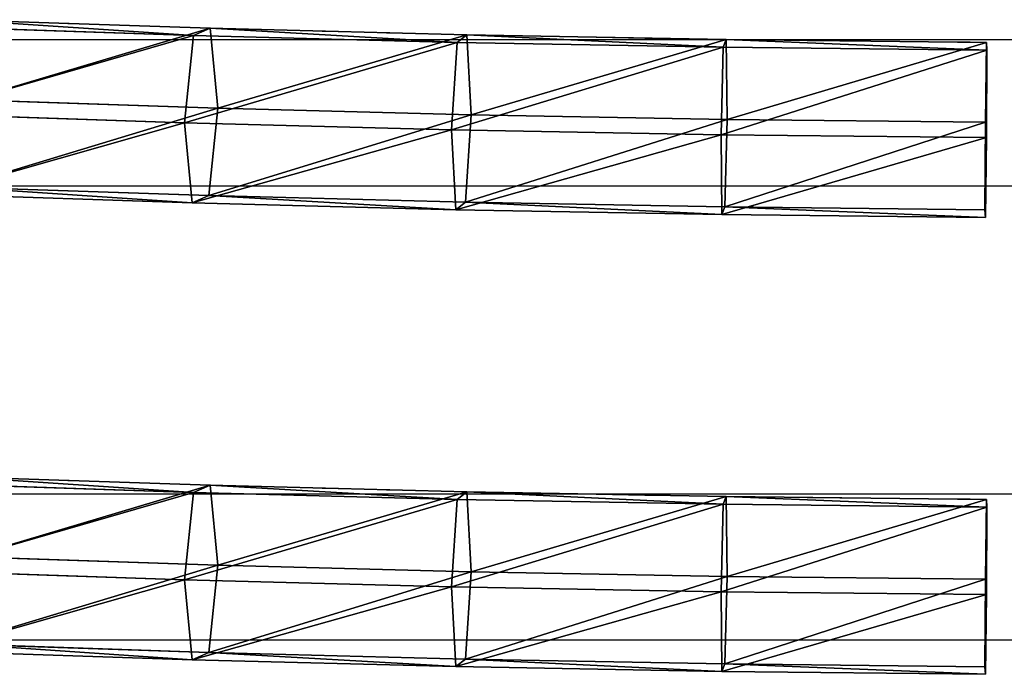
# Model space of a CAD drawing. Units: inches. Extents: x -262 to 530, y -193 to 235.
# Drawn here: x 317 to 328, y 20 to 27 of the extents above; entities that cross this region are included whole.
import ezdxf

# ---------------------------------------------------------------- set-up
doc = ezdxf.new("R2010")
doc.units = ezdxf.units.IN
doc.header["$MEASUREMENT"] = 0
doc.layers.get('0').update_dxf_attribs({"true_color": 0xffffff})
doc.layers.add('element', color=7, linetype='Continuous', true_color=0xcc6600)
doc.layers.add('konstrukcja', color=7, linetype='Continuous', true_color=0xd3d2ce)
doc.layers.add('strefa bezpieczeństwa', color=1, linetype='Continuous')

# ---------------------------------------------------------------- blocks, each defined once
blk = doc.blocks.new('Grupa_265')
for p, q in [((0, 178.0603, 4.5028), (0.4546, 178.0706, 5.2793)), ((0.015, 175.1768, 4.5321), (0, 178.0603, 4.5028)), ((0.4447, 178.0547, 3.7215), (0, 178.0603, 4.5028)), ((1.3439, 178.0593, 3.7167), (0.4447, 178.0547, 3.7215)), ((0.4595, 175.2091, 3.7504), (0.4447, 178.0547, 3.7215)), ((0.4546, 178.0706, 5.2793), (1.3538, 178.0752, 5.2745)), ((0.4697, 175.1679, 5.3088), (0.4546, 178.0706, 5.2793)), ((1.7985, 178.0696, 4.4932), (1.3439, 178.0593, 3.7167)), ((1.3587, 175.2326, 3.7454), (1.3439, 178.0593, 3.7167)), ((1.3538, 178.0752, 5.2745), (1.7985, 178.0696, 4.4932)), ((1.3538, 178.0752, 5.2745), (1.3689, 175.1914, 5.3038)), ((0.015, 175.1768, 4.5321), (0.4697, 175.1679, 5.3088)), ((0.1515, 172.2643, 4.3473), (0.015, 175.1768, 4.5321)), ((1.3587, 175.2326, 3.7454), (0.4595, 175.2091, 3.7504)), ((0.5925, 172.3724, 3.5704), (0.4595, 175.2091, 3.7504)), ((0.4697, 175.1679, 5.3088), (1.3689, 175.1914, 5.3038)), ((0.608, 172.2174, 5.1215), (0.4697, 175.1679, 5.3088)), ((1.4899, 172.4336, 3.5677), (1.3587, 175.2326, 3.7454)), ((1.8133, 175.2238, 4.5221), (1.3587, 175.2326, 3.7454)), ((1.3689, 175.1914, 5.3038), (1.5054, 172.2786, 5.1189)), ((1.4899, 172.4336, 3.5677), (0.5925, 172.3724, 3.5704)), ((0.8426, 169.5646, 3.1826), (0.5925, 172.3724, 3.5704)), ((1.7366, 169.663, 3.1851), (1.4899, 172.4336, 3.5677)), ((1.9463, 172.3866, 4.342), (1.4899, 172.4336, 3.5677)), ((0.608, 172.2174, 5.1215), (1.5054, 172.2786, 5.1189)), ((1.5054, 172.2786, 5.1189), (1.7622, 169.3953, 4.7207)), ((0.4083, 169.3815, 3.9491), (0.1515, 172.2643, 4.3473)), ((0.1515, 172.2643, 4.3473), (0.608, 172.2174, 5.1215)), ((0.8681, 169.2969, 4.7182), (0.608, 172.2174, 5.1215)), ((1.7366, 169.663, 3.1851), (0.8426, 169.5646, 3.1826)), ((2.0967, 166.9448, 2.6011), (1.7366, 169.663, 3.1851)), ((2.1964, 169.5783, 3.9541), (1.7366, 169.663, 3.1851)), ((1.2072, 166.8115, 2.5911), (0.8426, 169.5646, 3.1826)), ((0.8681, 169.2969, 4.7182), (1.7622, 169.3953, 4.7207)), ((1.7622, 169.3953, 4.7207), (2.1378, 166.5598, 4.1115)), ((0.4083, 169.3815, 3.9491), (0.8681, 169.2969, 4.7182)), ((0.7831, 166.5524, 3.3413), (0.4083, 169.3815, 3.9491)), ((1.2483, 166.4265, 4.1015), (0.8681, 169.2969, 4.7182))]:
    blk.add_line(p, q)
at = {"extrusion": (-0.870425, -0.009548, -0.492208)}
blk.add_arc((-176.2226, -31.597, -5.4772), 33.7106, 73.7347, 93.08886, dxfattribs=at)
at = {"color": 134, "true_color": 0x009999}
mesh = blk.add_polyface(dxfattribs=at)
corners = [(0.4447, 178.0547, 3.7215), (1.7985, 178.0696, 4.4932), (1.3439, 178.0593, 3.7167), (0, 178.0603, 4.5028), (1.3538, 178.0752, 5.2745), (0.4546, 178.0706, 5.2793)]
mesh.append_faces([[corners[k] for k in face] for face in [(0, 1, 2), (4, 3, 5)]], dxfattribs={"vtx0": -1, "color": 134})
mesh.append_faces([[corners[k] for k in face] for face in [(1, 3, 4)]], dxfattribs={"vtx0": -1, "vtx1": -1, "color": 134})
mesh.append_faces([[corners[k] for k in face] for face in [(1, 0, 3)]], dxfattribs={"vtx0": -1, "vtx2": -1, "color": 134})
mesh = blk.add_polyface(dxfattribs=at)
corners = [(0.4546, 178.0706, 5.2793), (0.015, 175.1768, 4.5321), (0.4697, 175.1679, 5.3088), (0, 178.0603, 4.5028)]
mesh.append_faces([[corners[k] for k in face] for face in [(0, 1, 2), (1, 0, 3)]], dxfattribs={"vtx0": -1, "color": 134})
mesh = blk.add_polyface(dxfattribs=at)
corners = [(0.4083, 169.3815, 3.9491), (1.2072, 166.8115, 2.5911), (0.7831, 166.5524, 3.3413), (0.8426, 169.5646, 3.1826), (0.1515, 172.2643, 4.3473), (0.5925, 172.3724, 3.5704), (0.015, 175.1768, 4.5321), (0.4595, 175.2091, 3.7504), (0, 178.0603, 4.5028), (0.4447, 178.0547, 3.7215)]
mesh.append_faces([[corners[k] for k in face] for face in [(0, 1, 2), (7, 8, 9)]], dxfattribs={"vtx0": -1, "color": 134})
mesh.append_faces([[corners[k] for k in face] for face in [(1, 0, 3), (3, 4, 5), (5, 6, 7)]], dxfattribs={"vtx0": -1, "vtx1": -1, "color": 134})
mesh.append_faces([[corners[k] for k in face] for face in [(3, 0, 4), (5, 4, 6), (7, 6, 8)]], dxfattribs={"vtx0": -1, "vtx2": -1, "color": 134})
mesh = blk.add_polyface(dxfattribs=at)
corners = [(1.3439, 178.0593, 3.7167), (0.4595, 175.2091, 3.7504), (0.4447, 178.0547, 3.7215), (1.3587, 175.2326, 3.7454)]
mesh.append_faces([[corners[k] for k in face] for face in [(0, 1, 2), (1, 0, 3)]], dxfattribs={"vtx0": -1, "color": 134})
mesh = blk.add_polyface(dxfattribs=at)
corners = [(0.4697, 175.1679, 5.3088), (1.3538, 178.0752, 5.2745), (0.4546, 178.0706, 5.2793), (1.3689, 175.1914, 5.3038)]
mesh.append_faces([[corners[k] for k in face] for face in [(0, 1, 2), (1, 0, 3)]], dxfattribs={"vtx0": -1, "color": 134})
mesh = blk.add_polyface(dxfattribs=at)
corners = [(1.3587, 175.2326, 3.7454), (1.7985, 178.0696, 4.4932), (1.8133, 175.2238, 4.5221), (1.3439, 178.0593, 3.7167)]
mesh.append_faces([[corners[k] for k in face] for face in [(0, 1, 2), (1, 0, 3)]], dxfattribs={"vtx0": -1, "color": 134})
mesh = blk.add_polyface(dxfattribs=at)
corners = [(2.562, 166.8189, 3.3613), (1.7622, 169.3953, 4.7207), (2.1378, 166.5598, 4.1115), (2.1964, 169.5783, 3.9541), (1.5054, 172.2786, 5.1189), (1.9463, 172.3866, 4.342), (1.3689, 175.1914, 5.3038), (1.8133, 175.2238, 4.5221), (1.3538, 178.0752, 5.2745), (1.7985, 178.0696, 4.4932)]
mesh.append_faces([[corners[k] for k in face] for face in [(0, 1, 2), (8, 7, 9)]], dxfattribs={"vtx0": -1, "color": 134})
mesh.append_faces([[corners[k] for k in face] for face in [(1, 3, 4), (4, 5, 6), (6, 7, 8)]], dxfattribs={"vtx0": -1, "vtx1": -1, "color": 134})
mesh.append_faces([[corners[k] for k in face] for face in [(1, 0, 3), (4, 3, 5), (6, 5, 7)]], dxfattribs={"vtx0": -1, "vtx2": -1, "color": 134})
mesh = blk.add_polyface(dxfattribs=at)
corners = [(0.4697, 175.1679, 5.3088), (0.1515, 172.2643, 4.3473), (0.608, 172.2174, 5.1215), (0.015, 175.1768, 4.5321)]
mesh.append_faces([[corners[k] for k in face] for face in [(0, 1, 2), (1, 0, 3)]], dxfattribs={"vtx0": -1, "color": 134})
mesh = blk.add_polyface(dxfattribs=at)
corners = [(1.3587, 175.2326, 3.7454), (0.5925, 172.3724, 3.5704), (0.4595, 175.2091, 3.7504), (1.4899, 172.4336, 3.5677)]
mesh.append_faces([[corners[k] for k in face] for face in [(0, 1, 2), (1, 0, 3)]], dxfattribs={"vtx0": -1, "color": 134})
mesh = blk.add_polyface(dxfattribs=at)
corners = [(0.608, 172.2174, 5.1215), (1.3689, 175.1914, 5.3038), (0.4697, 175.1679, 5.3088), (1.5054, 172.2786, 5.1189)]
mesh.append_faces([[corners[k] for k in face] for face in [(0, 1, 2), (1, 0, 3)]], dxfattribs={"vtx0": -1, "color": 134})
mesh = blk.add_polyface(dxfattribs=at)
corners = [(1.4899, 172.4336, 3.5677), (1.8133, 175.2238, 4.5221), (1.9463, 172.3866, 4.342), (1.3587, 175.2326, 3.7454)]
mesh.append_faces([[corners[k] for k in face] for face in [(0, 1, 2), (1, 0, 3)]], dxfattribs={"vtx0": -1, "color": 134})
mesh = blk.add_polyface(dxfattribs=at)
corners = [(1.4899, 172.4336, 3.5677), (0.8426, 169.5646, 3.1826), (0.5925, 172.3724, 3.5704), (1.7366, 169.663, 3.1851)]
mesh.append_faces([[corners[k] for k in face] for face in [(0, 1, 2), (1, 0, 3)]], dxfattribs={"vtx0": -1, "color": 134})
mesh = blk.add_polyface(dxfattribs=at)
corners = [(1.7366, 169.663, 3.1851), (1.9463, 172.3866, 4.342), (2.1964, 169.5783, 3.9541), (1.4899, 172.4336, 3.5677)]
mesh.append_faces([[corners[k] for k in face] for face in [(0, 1, 2), (1, 0, 3)]], dxfattribs={"vtx0": -1, "color": 134})
mesh = blk.add_polyface(dxfattribs=at)
corners = [(0.8681, 169.2969, 4.7182), (1.5054, 172.2786, 5.1189), (0.608, 172.2174, 5.1215), (1.7622, 169.3953, 4.7207)]
mesh.append_faces([[corners[k] for k in face] for face in [(0, 1, 2), (1, 0, 3)]], dxfattribs={"vtx0": -1, "color": 134})
mesh = blk.add_polyface(dxfattribs=at)
corners = [(0.608, 172.2174, 5.1215), (0.4083, 169.3815, 3.9491), (0.8681, 169.2969, 4.7182), (0.1515, 172.2643, 4.3473)]
mesh.append_faces([[corners[k] for k in face] for face in [(0, 1, 2), (1, 0, 3)]], dxfattribs={"vtx0": -1, "color": 134})
mesh = blk.add_polyface(dxfattribs=at)
corners = [(1.7366, 169.663, 3.1851), (1.2072, 166.8115, 2.5911), (0.8426, 169.5646, 3.1826), (2.0967, 166.9448, 2.6011)]
mesh.append_faces([[corners[k] for k in face] for face in [(0, 1, 2), (1, 0, 3)]], dxfattribs={"vtx0": -1, "color": 134})
mesh = blk.add_polyface(dxfattribs=at)
corners = [(2.0967, 166.9448, 2.6011), (2.1964, 169.5783, 3.9541), (2.562, 166.8189, 3.3613), (1.7366, 169.663, 3.1851)]
mesh.append_faces([[corners[k] for k in face] for face in [(0, 1, 2), (1, 0, 3)]], dxfattribs={"vtx0": -1, "color": 134})
mesh = blk.add_polyface(dxfattribs=at)
corners = [(1.2483, 166.4265, 4.1015), (1.7622, 169.3953, 4.7207), (0.8681, 169.2969, 4.7182), (2.1378, 166.5598, 4.1115)]
mesh.append_faces([[corners[k] for k in face] for face in [(0, 1, 2), (1, 0, 3)]], dxfattribs={"vtx0": -1, "color": 134})
mesh = blk.add_polyface(dxfattribs=at)
corners = [(0.8681, 169.2969, 4.7182), (0.7831, 166.5524, 3.3413), (1.2483, 166.4265, 4.1015), (0.4083, 169.3815, 3.9491)]
mesh.append_faces([[corners[k] for k in face] for face in [(0, 1, 2), (1, 0, 3)]], dxfattribs={"vtx0": -1, "color": 134})
blk = doc.blocks.new('Grupa_89')
at = {"layer": 'konstrukcja', "extrusion": (0.5, 0, -0.866025), "zscale": -1, "rotation": 270}
blk.add_blockref('Grupa_265', (3.9934, 4.5888, 0.5256), dxfattribs=at)

msp = doc.modelspace()

# ---------------------------------------------------------------- linework, layer by layer
at = {"layer": 'strefa bezpieczeństwa'}
for p, q in [((304.502, 27.031), (331.311, 27.031)), ((304.452, 25.431), (331.361, 25.431)), ((304.465, 22.061), (331.348, 22.061)), ((304.489, 20.461), (331.324, 20.461))]:
    msp.add_line(p, q, dxfattribs=at)

# ---------------------------------------------------------------- block references
at = {"layer": 'element', "yscale": 1.231839423059534, "rotation": 270.0000000000001}
for p in [(144.693, 27.07, 25.69), (144.693, 22.07, 25.69)]:
    msp.add_blockref('Grupa_89', p, dxfattribs=at)

doc.saveas('drawing.dxf')
